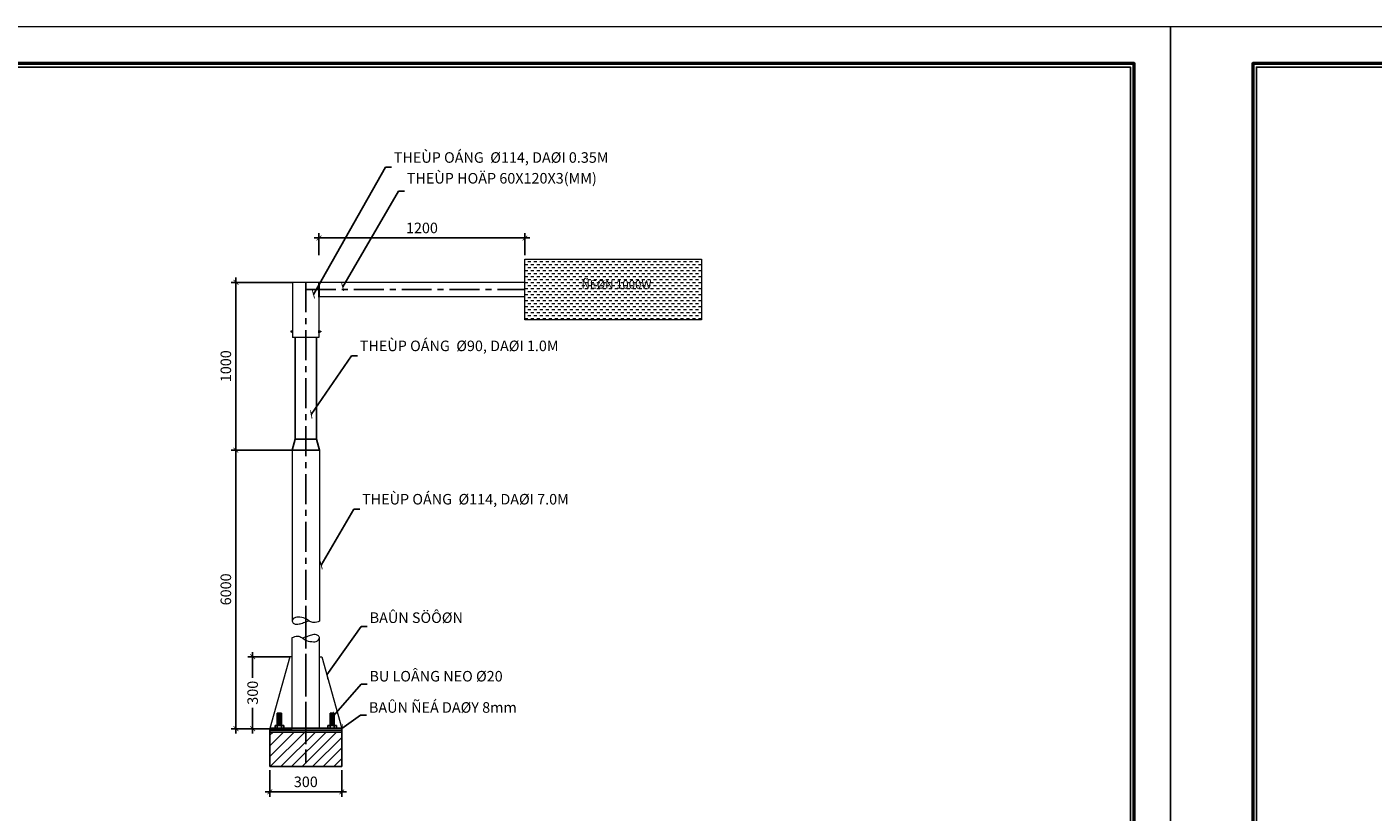
# Model space of a CAD drawing. Units: millimetres. Extents: x -430630 to -399737, y -747521 to -740939.
# Drawn here: x -413577 to -407961, y -744385 to -741108 of the extents above; entities that cross this region are included whole.
import ezdxf

# ---------------------------------------------------------------- set-up
doc = ezdxf.new("R2010")
doc.units = ezdxf.units.MM
doc.header["$LTSCALE"] = 1000
doc.header["$MEASUREMENT"] = 0
doc.linetypes.add('CENTER', pattern=[2, 1.25, -0.25, 0.25, -0.25])
doc.layers.get('0').update_dxf_attribs({"linetype": 'CONTINUOUS', "lineweight": 13})
doc.layers.get('DEFPOINTS').update_dxf_attribs({"linetype": 'CONTINUOUS', "lineweight": 13})
for name, color, linetype in [('8', 8, 'CONTINUOUS'), ('CENTER', 8, 'CENTER'), ('COTRAO', 118, 'CONTINUOUS'), ('DUONGCHINH', 7, 'CONTINUOUS'), ('HANGRAO', 118, 'CONTINUOUS'), ('LOCKUP', 7, 'CONTINUOUS')]:
    doc.layers.add(name, color=color, linetype=linetype)
for name, color, linetype, lineweight in [('DIM', 3, 'CONTINUOUS', 15), ('HACTH', 252, 'CONTINUOUS', 9), ('HATCH', 250, 'CONTINUOUS', 5), ('NETTHAY2', 11, 'CONTINUOUS', 13), ('TUONG', 4, 'CONTINUOUS', 50), ('vl', 251, 'CONTINUOUS', 5)]:
    doc.layers.add(name, color=color, linetype=linetype, lineweight=lineweight)
doc.styles.add('SIMLI', font='vnsimli.shx', dxfattribs={"width": 0.75})
doc.styles.add('VIET', font='VNI-Helve.TTF')
doc.styles.add('VNIDIM', font='vni-dim.shx', dxfattribs={"bigfont": 'vn.shx'})
doc.dimstyles.new('Dim10X2', dxfattribs={"dimscale": 0, "dimtxt": 440, "dimasz": 200, "dimexe": 200, "dimexo": 0, "dimgap": 200, "dimtad": 1, "dimdec": 0, "dimlfac": 0.1, "dimzin": 1, "dimdsep": 46, "dimtxsty": 'SIMLI', "dimblk": 'ARCHTICK', "dimcen": 0, "dimdle": 200, "dimclrd": 9, "dimclre": 8, "dimclrt": 3, "dimadec": 0, "dimazin": 0, "dimtfac": 0.001875, "dimtdec": 0, "dimtix": 1, "dimtmove": 2, "dimatfit": 3, "dimldrblk": 'ARCHTICK', "dimfxl": 0, "dimtolj": 1, "dimtzin": 1, "dimarcsym": 0})
doc.dimstyles.new('TCVN10', dxfattribs={"dimscale": 100, "dimtxt": 4, "dimasz": 2.5, "dimexe": 2, "dimexo": 3, "dimgap": 1, "dimtad": 1, "dimdec": 0, "dimlfac": 0.1, "dimdsep": 46, "dimtxsty": 'VNIDIM', "dimblk1": 'ARCHTICK', "dimblk2": 'ARCHTICK', "dimsah": 1, "dimcen": 21.694229, "dimdle": 2.5, "dimclrd": 256, "dimclre": 256, "dimclrt": 2, "dimadec": 0, "dimazin": 0, "dimtfac": 1, "dimtdec": 0, "dimtmove": 0, "dimatfit": 3, "dimldrblk": 'ARCHTICK', "dimfxl": 0, "dimtolj": 1, "dimtzin": 0, "dimarcsym": 0})

# ---------------------------------------------------------------- blocks, each defined once
blk = doc.blocks.new('*U60')
at = {"layer": 'HACTH', "ltscale": 0.05}
h = blk.add_hatch(dxfattribs=at)
h.set_pattern_fill('DASH', color=256, scale=1000, angle=7e-13, style=0)
h.paths.add_polyline_path([(-236652, -552847), (-236652, -550307), (-244022, -550307), (-244022, -552847)])
h.paths.add_polyline_path([(-241740, -551141), (-238742, -551141), (-238742, -551676), (-241740, -551676)], flags=24)
at = {"layer": 'vl', "ltscale": 0.05}
h = blk.add_hatch(dxfattribs=at)
h.set_pattern_fill('ANSI31', color=256, scale=200, angle=135, style=0)
h.paths.add_polyline_path([(-252571, -551277), (-252612, -551277), (-252612, -551577), (-252571, -551577)])
h.paths.add_polyline_path([(-252612, -551277), (-252650, -551277), (-252650, -551577), (-252612, -551577)])
h.paths.add_polyline_path([(-252612, -551577), (-252650, -551577), (-252650, -551877), (-252612, -551877)])
h.paths.add_polyline_path([(-252571, -551577), (-252612, -551577), (-252612, -551877), (-252571, -551877)])
at = {"layer": '8', "color": 251}
for p, q in [((-254442, -569886), (-254442, -569766)), ((-252242, -569886), (-252242, -569766)), ((-252152, -569886), (-252152, -569766)), ((-251972, -569886), (-251972, -569766)), ((-251882, -569886), (-251882, -569766))]:
    blk.add_line(p, q, dxfattribs=at)
at = {"layer": 'CENTER'}
for p, q in [((-253162, -551277), (-253162, -570999)), ((-253162, -551577), (-244022, -551577)), ((-253162, -564805), (-253162, -571345))]:
    blk.add_line(p, q, dxfattribs=at)
at = {"layer": 'COTRAO', "color": 251, "linetype": 'Continuous'}
for p, q in [((-254352, -569766), (-254352, -569251)), ((-254352, -569766), (-254352, -569251)), ((-254172, -569766), (-254172, -569251)), ((-254172, -569766), (-254172, -569251)), ((-252152, -569766), (-252152, -569251)), ((-252152, -569766), (-252152, -569251)), ((-251972, -569766), (-251972, -569251)), ((-251972, -569766), (-251972, -569251))]:
    blk.add_line(p, q, dxfattribs=at)
at = {"layer": 'COTRAO', "color": 251}
for p, q in [((-254172, -569251), (-254352, -569251)), ((-254172, -569251), (-254352, -569251)), ((-252152, -569251), (-251972, -569251)), ((-252152, -569251), (-251972, -569251)), ((-254082, -569766), (-254442, -569766)), ((-254082, -569766), (-254442, -569766)), ((-254442, -569886), (-254442, -569766)), ((-254352, -569886), (-254352, -569766)), ((-254172, -569886), (-254172, -569766)), ((-254082, -569886), (-254082, -569766)), ((-254082, -569886), (-254082, -569766)), ((-252242, -569766), (-251882, -569766)), ((-252242, -569766), (-251882, -569766)), ((-252242, -569886), (-252242, -569766)), ((-251882, -569886), (-251882, -569766))]:
    blk.add_line(p, q, dxfattribs=at)
for points in [[(-254172, -569251), (-254352, -569277), (-254172, -569300)], [(-254172, -569251), (-254352, -569277), (-254172, -569300)], [(-254172, -569300), (-254352, -569326), (-254172, -569348)], [(-254172, -569300), (-254352, -569326), (-254172, -569348)], [(-254172, -569348), (-254352, -569375), (-254172, -569397)], [(-254172, -569348), (-254352, -569375), (-254172, -569397)], [(-254172, -569397), (-254352, -569423), (-254172, -569446)], [(-254172, -569397), (-254352, -569423), (-254172, -569446)], [(-254172, -569446), (-254352, -569472), (-254172, -569495)], [(-254172, -569446), (-254352, -569472), (-254172, -569495)], [(-254172, -569495), (-254352, -569521), (-254172, -569544)], [(-254172, -569495), (-254352, -569521), (-254172, -569544)], [(-252152, -569251), (-251972, -569277), (-252152, -569300)], [(-252152, -569251), (-251972, -569277), (-252152, -569300)], [(-252152, -569300), (-251972, -569326), (-252152, -569348)], [(-252152, -569300), (-251972, -569326), (-252152, -569348)], [(-252152, -569348), (-251972, -569375), (-252152, -569397)], [(-252152, -569348), (-251972, -569375), (-252152, -569397)], [(-252152, -569397), (-251972, -569423), (-252152, -569446)], [(-252152, -569397), (-251972, -569423), (-252152, -569446)], [(-252152, -569446), (-251972, -569472), (-252152, -569495)], [(-252152, -569446), (-251972, -569472), (-252152, -569495)], [(-252152, -569495), (-251972, -569521), (-252152, -569544)], [(-252152, -569495), (-251972, -569521), (-252152, -569544)], [(-254172, -569544), (-254352, -569570), (-254172, -569593)], [(-254172, -569544), (-254352, -569570), (-254172, -569593)], [(-254172, -569593), (-254352, -569619), (-254172, -569641)], [(-254172, -569593), (-254352, -569619), (-254172, -569641)], [(-254172, -569641), (-254352, -569668), (-254172, -569690)], [(-254172, -569641), (-254352, -569668), (-254172, -569690)], [(-254172, -569690), (-254352, -569716), (-254172, -569739)], [(-254172, -569690), (-254352, -569716), (-254172, -569739)], [(-254172, -569739), (-254352, -569765), (-254350, -569766)], [(-254172, -569739), (-254352, -569765), (-254350, -569766)], [(-252152, -569544), (-251972, -569570), (-252152, -569593)], [(-252152, -569544), (-251972, -569570), (-252152, -569593)], [(-252152, -569593), (-251972, -569619), (-252152, -569641)], [(-252152, -569593), (-251972, -569619), (-252152, -569641)], [(-252152, -569641), (-251972, -569668), (-252152, -569690)], [(-252152, -569641), (-251972, -569668), (-252152, -569690)], [(-252152, -569690), (-251972, -569716), (-252152, -569739)], [(-252152, -569690), (-251972, -569716), (-252152, -569739)], [(-252152, -569739), (-251972, -569765), (-251973, -569766)], [(-252152, -569739), (-251972, -569765), (-251973, -569766)]]:
    blk.add_lwpolyline(points, dxfattribs=at)
at = {"layer": 'vl', "ltscale": 0.05}
for points in [[(-253730, -553318), (-253792, -553318), (-253792, -553348), (-253730, -553348)], [(-253712, -553280), (-253730, -553280), (-253730, -553387), (-253712, -553387)], [(-252612, -553280), (-252594, -553280), (-252594, -553387), (-252612, -553387)], [(-252594, -553318), (-252531, -553318), (-252531, -553348), (-252594, -553348)]]:
    blk.add_lwpolyline(points, close=True, dxfattribs=at)
blk = doc.blocks.new('khung')
at = {"ltscale": 2}
blk.add_lwpolyline([(-57050, 1100), (-1100, 1100), (-1100, 40900), (-57050, 40900)], close=True, dxfattribs=at)
at = {"layer": 'DEFPOINTS'}
blk.add_lwpolyline([(-59394, 0), (0, 0), (0, 42000), (-59394, 42000)], close=True, dxfattribs=at)
at = {"layer": 'TUONG', "ltscale": 2}
blk.add_lwpolyline([(-57150, 1000), (-1000, 1000), (-1000, 41000), (-57150, 41000)], close=True, dxfattribs=at)
blk = doc.blocks.new('_ArchTick')
at = {"color": 0, "linetype": 'ByBlock', "const_width": 0.15}
blk.add_lwpolyline([(-0.5, -0.5), (0.5, 0.5)], dxfattribs=at)
blk = doc.blocks.new('*D37')
at = {"layer": 'DEFPOINTS', "color": 0, "transparency": 16777216}
for p in [(-244022, -549425), (-252612, -550144), (-244022, -550144)]:
    blk.add_point(p, dxfattribs=at)
at = {"layer": 'DIM', "color": 8, "lineweight": -2, "transparency": 16777216}
for p, q in [((-252612, -550144), (-252612, -549225)), ((-244022, -550144), (-244022, -549225))]:
    blk.add_line(p, q, dxfattribs=at)
at = {"layer": 'DIM', "color": 9, "lineweight": -2, "transparency": 16777216}
blk.add_line((-252812, -549425), (-243822, -549425), dxfattribs=at)
at = {"layer": 'DIM', "color": 9, "lineweight": -2, "transparency": 16777216, "xscale": 200, "yscale": 200, "zscale": 200, "rotation": 180}
blk.add_blockref('_ArchTick', (-252612, -549425), dxfattribs=at)
at = {"layer": 'DIM', "color": 9, "lineweight": -2, "transparency": 16777216, "xscale": 200, "yscale": 200, "zscale": 200}
blk.add_blockref('_ArchTick', (-244022, -549425), dxfattribs=at)
at = {"layer": 'DIM', "color": 3, "transparency": 16777216, "insert": (-248317, -549005), "char_height": 440, "attachment_point": 5, "style": 'SIMLI'}
blk.add_mtext('\\A1;1200', dxfattribs=at)
blk = doc.blocks.new('*D24')
at = {"layer": 'DEFPOINTS', "color": 0, "transparency": 16777216}
for p in [(-253712, -551277), (-256078, -558277), (-253732, -558277)]:
    blk.add_point(p, dxfattribs=at)
at = {"layer": 'DIM', "color": 8, "lineweight": -2, "transparency": 16777216}
for p, q in [((-253712, -551277), (-256278, -551277)), ((-253732, -558277), (-256278, -558277))]:
    blk.add_line(p, q, dxfattribs=at)
at = {"layer": 'DIM', "color": 9, "lineweight": -2, "transparency": 16777216}
blk.add_line((-256078, -551077), (-256078, -558477), dxfattribs=at)
at = {"layer": 'DIM', "color": 9, "lineweight": -2, "transparency": 16777216, "xscale": 200, "yscale": 200, "zscale": 200}
for p, rotation in [((-256078, -551277), 90), ((-256078, -558277), 270)]:
    blk.add_blockref('_ArchTick', p, dxfattribs=dict(at, rotation=rotation))
at = {"layer": 'DIM', "color": 3, "transparency": 16777216, "insert": (-256498, -554777), "char_height": 440, "attachment_point": 5, "rotation": 90, "style": 'SIMLI'}
blk.add_mtext('\\A1;1000', dxfattribs=at)
blk = doc.blocks.new('*D23')
at = {"layer": 'DEFPOINTS', "color": 0, "transparency": 16777216}
for p in [(-253832, -566904), (-255380, -569904), (-254662, -569904)]:
    blk.add_point(p, dxfattribs=at)
at = {"layer": 'DIM', "color": 8, "lineweight": -2, "transparency": 16777216}
for p, q in [((-253832, -566904), (-255580, -566904)), ((-254662, -569904), (-255580, -569904))]:
    blk.add_line(p, q, dxfattribs=at)
at = {"layer": 'DIM', "color": 9, "lineweight": -2, "transparency": 16777216}
for p, q in [((-255380, -566704), (-255380, -567779)), ((-255380, -570104), (-255380, -569028))]:
    blk.add_line(p, q, dxfattribs=at)
at = {"layer": 'DIM', "color": 9, "lineweight": -2, "transparency": 16777216, "xscale": 200, "yscale": 200, "zscale": 200}
for p, rotation in [((-255380, -566904), 90), ((-255380, -569904), 270)]:
    blk.add_blockref('_ArchTick', p, dxfattribs=dict(at, rotation=rotation))
at = {"layer": 'DIM', "color": 3, "transparency": 16777216, "insert": (-255380, -568404), "char_height": 440, "attachment_point": 5, "rotation": 90, "style": 'SIMLI'}
blk.add_mtext('\\A1;300', dxfattribs=at)
blk = doc.blocks.new('*D22')
at = {"layer": 'DEFPOINTS', "color": 0, "transparency": 16777216}
for p in [(-253732, -558277), (-256078, -569904), (-253732, -569904)]:
    blk.add_point(p, dxfattribs=at)
at = {"layer": 'DIM', "color": 9, "lineweight": -2, "transparency": 16777216}
blk.add_line((-256078, -558077), (-256078, -570104), dxfattribs=at)
at = {"layer": 'DIM', "color": 8, "lineweight": -2, "transparency": 16777216}
for p, q in [((-253732, -558277), (-256278, -558277)), ((-253732, -569904), (-256278, -569904))]:
    blk.add_line(p, q, dxfattribs=at)
at = {"layer": 'DIM', "color": 9, "lineweight": -2, "transparency": 16777216, "xscale": 200, "yscale": 200, "zscale": 200}
for p, rotation in [((-256078, -558277), 90), ((-256078, -569904), 270)]:
    blk.add_blockref('_ArchTick', p, dxfattribs=dict(at, rotation=rotation))
at = {"layer": 'DIM', "color": 3, "transparency": 16777216, "insert": (-256498, -564090), "char_height": 440, "attachment_point": 5, "rotation": 90, "style": 'SIMLI'}
blk.add_mtext('\\A1;6000', dxfattribs=at)
blk = doc.blocks.new('*D16')
at = {"layer": 'DEFPOINTS', "color": 0, "transparency": 16777216}
for p in [(-254662, -571635), (-251662, -571635), (-251662, -572544)]:
    blk.add_point(p, dxfattribs=at)
at = {"layer": 'DIM', "color": 8, "lineweight": -2, "transparency": 16777216}
for p, q in [((-254662, -571635), (-254662, -572744)), ((-251662, -571635), (-251662, -572744))]:
    blk.add_line(p, q, dxfattribs=at)
at = {"layer": 'DIM', "color": 9, "lineweight": -2, "transparency": 16777216}
blk.add_line((-254862, -572544), (-251462, -572544), dxfattribs=at)
at = {"layer": 'DIM', "color": 9, "lineweight": -2, "transparency": 16777216, "xscale": 200, "yscale": 200, "zscale": 200, "rotation": 180}
blk.add_blockref('_ArchTick', (-254662, -572544), dxfattribs=at)
at = {"layer": 'DIM', "color": 9, "lineweight": -2, "transparency": 16777216, "xscale": 200, "yscale": 200, "zscale": 200}
blk.add_blockref('_ArchTick', (-251662, -572544), dxfattribs=at)
at = {"layer": 'DIM', "color": 3, "transparency": 16777216, "insert": (-253162, -572124), "char_height": 440, "attachment_point": 5, "style": 'SIMLI'}
blk.add_mtext('\\A1;300', dxfattribs=at)
blk = doc.blocks.new('*U59')
at = {"layer": 'HATCH'}
h = blk.add_hatch(dxfattribs=at)
h.set_pattern_fill('ANSI31', color=256, scale=2500, angle=-3.9e-14, style=0)
h.paths.add_polyline_path([(-251661.7, -570045.6), (-254661.7, -570045.6), (-254661.7, -571487), (-251652.4, -571487)])
at = {"layer": 'DUONGCHINH'}
for p, q in [((-254661.7, -569965.6), (-254661.7, -569885.6)), ((-254661.7, -569885.6), (-251661.7, -569885.6)), ((-254661.7, -569965.6), (-251661.7, -569965.6)), ((-254661.7, -569965.6), (-251661.7, -569965.6)), ((-254661.7, -569965.6), (-251661.7, -569965.6)), ((-254661.7, -570045.6), (-254661.7, -569965.6)), ((-254661.7, -570045.6), (-254661.7, -571487)), ((-254661.7, -570045.6), (-251661.7, -570045.6)), ((-251661.7, -569885.6), (-251661.7, -569965.6)), ((-251661.7, -569965.6), (-251661.7, -570045.6)), ((-251652.4, -571487), (-251661.7, -570045.6)), ((-254661.7, -571487), (-251652.4, -571487))]:
    blk.add_line(p, q, dxfattribs=at)
at = {"layer": 'HANGRAO'}
for p, q in [((-253611.7, -557826.8), (-253611.7, -553576.8)), ((-252711.7, -553576.8), (-252711.7, -557826.8)), ((-253731.7, -558276.8), (-253611.7, -557826.8)), ((-252711.7, -557826.8), (-253611.7, -557826.8)), ((-252591.7, -558276.8), (-252711.7, -557826.8)), ((-252591.7, -558276.8), (-253731.7, -558276.8))]:
    blk.add_line(p, q, dxfattribs=at)
at = {"layer": 'NETTHAY2'}
for p, q in [((-244021.7, -551276.8), (-253711.7, -551276.8)), ((-253711.7, -551276.8), (-253711.7, -553576.8)), ((-252611.7, -551276.8), (-252611.7, -553576.8)), ((-244021.7, -551876.8), (-252611.7, -551876.8)), ((-252611.7, -553576.8), (-253711.7, -553576.8)), ((-253731.7, -558276.8), (-252591.7, -558276.8)), ((-253731.7, -558276.8), (-253731.7, -565419.4)), ((-252591.7, -558276.8), (-252591.7, -565419.4)), ((-253731.7, -569903.6), (-253731.7, -566103.8)), ((-252591.7, -569903.6), (-252591.7, -566103.8)), ((-253831.7, -566903.6), (-254661.7, -569903.6)), ((-253731.7, -566903.6), (-253831.7, -566903.6)), ((-252591.7, -566903.6), (-252491.7, -566903.6)), ((-252491.7, -566903.6), (-251661.7, -569903.6))]:
    blk.add_line(p, q, dxfattribs=at)
blk.add_lwpolyline([(-236651.7, -552846.8), (-244021.7, -552846.8), (-244021.7, -550306.8), (-236651.7, -550306.8)], close=True, dxfattribs=at)
for points in [[(-252591.7, -565419.4), (-252822.5, -565479.2), (-252987.9, -565424.2), (-253186.3, -565303), (-253483.9, -565248), (-253594.1, -565259), (-253731.7, -565419.4), (-253660.3, -565512.3), (-253439.8, -565534.3), (-253263.4, -565479.2), (-253032.9, -565399.4)], [(-253731.7, -566103.8), (-253500.8, -566044), (-253335.5, -566099), (-253137.1, -566220.2), (-252839.4, -566275.2), (-252729.2, -566264.2), (-252591.7, -566103.8), (-252663.1, -566010.9), (-252883.5, -565988.9), (-253059.9, -566044), (-253290.4, -566123.8)]]:
    blk.add_spline(points, degree=3, dxfattribs=at)
at = {"xscale": 1.526919329509838, "yscale": 1.526919329517114, "zscale": 1.526919329531132}
for p in [(-217079.2, -604745.6), (-126389.4, -604745.6)]:
    blk.add_blockref('khung', p, dxfattribs=at)
at = {"layer": 'DIM', "attachment_point": 4, "style": 'VIET'}
for s, insert, char_height in [('THEÙP OÁNG  {\\Ftxt.shx|c1;%%c}114, DAØI 0.35M', (-249491.1, -546065.6), 440), ('THEÙP HOÄP 60X120X3(MM)', (-248946.8, -546989.5), 440), ('ÑEØN 1000W', (-241652.2, -551408.7), 350), ('THEÙP OÁNG  {\\Ftxt.shx|c1;%%c}90, DAØI 1.0M', (-250908.2, -553927.6), 440), ('THEÙP OÁNG  {\\Ftxt.shx|c1;%%c}114, DAØI 7.0M', (-250814.2, -560327.8), 440), ('\\A1;BAÛN SÖÔØN', (-250496, -565271.5), 440), ('BU LOÂNG NEO {\\Ftxt.shx|c0;%%C}20', (-250507.2, -567714.7), 440), ('\\A1;BAÛN ÑEÁ DAØY 8mm', (-250527.3, -569018.6), 440)]:
    blk.add_mtext(s, dxfattribs=dict(at, insert=insert, char_height=char_height))
at = {"layer": 'DIM'}
dim = blk.add_linear_dim(base=(-244021.7, -549424.5), p1=(-252611.7, -550143.6), p2=(-244021.7, -550143.6), text='1200', dimstyle='Dim10X2', dxfattribs=at)
dim.commit()
dim.dimension.update_dxf_attribs({"geometry": '*D37', "text_midpoint": (-248316.7, -549004.5)})
for base, p1, p2, text, picture, middle in [((-256078.2, -558276.8), (-253711.7, -551276.8), (-253731.7, -558276.8), '1000', '*D24', (-256498.2, -554776.8)), ((-256078.2, -569903.6), (-253731.7, -558276.8), (-253731.7, -569903.6), '6000', '*D22', (-256498.2, -564090.2))]:
    dim = blk.add_linear_dim(base=base, p1=p1, p2=p2, angle=90, text=text, dimstyle='Dim10X2', dxfattribs=at)
    dim.commit()
    dim.dimension.update_dxf_attribs({"geometry": picture, "text_midpoint": middle})
dim = blk.add_linear_dim(base=(-255380.2, -569903.6), p1=(-253831.7, -566903.6), p2=(-254661.7, -569903.6), angle=90, dimstyle='Dim10X2', dxfattribs=at)
dim.commit()
dim.dimension.update_dxf_attribs({"geometry": '*D23', "text_midpoint": (-255380.2, -568403.6), "dimtype": 160})
dim = blk.add_linear_dim(base=(-251661.7, -572544.1), p1=(-254661.7, -571634.9), p2=(-251661.7, -571634.9), dimstyle='Dim10X2', dxfattribs=at)
dim.commit()
dim.dimension.update_dxf_attribs({"geometry": '*D16', "text_midpoint": (-253161.7, -572124.1)})
for points in [[(-252842.9, -551777.4), (-249841.1, -546474.6), (-249591.1, -546474.6)], [(-251624, -551466.9), (-249296.8, -547476.6), (-249046.8, -547476.6)], [(-252934.4, -556791.2), (-251258.2, -554336.6), (-251008.2, -554336.6)], [(-252519.2, -563078.4), (-251164.2, -560736.8), (-250914.2, -560736.8)], [(-252282.1, -567660.9), (-250846, -565636.2), (-250596, -565636.2)], [(-252001.7, -569364.4), (-250857.2, -568046.9), (-250607.2, -568046.9)], [(-251661.7, -569903.6), (-250877.3, -569344.7), (-250627.3, -569344.7)]]:
    blk.add_leader(points, dimstyle='TCVN10', dxfattribs=at)
blk = doc.blocks.new('*U62')
at = {"layer": 'LOCKUP'}
for name in ['*U59', '*U60']:
    blk.add_blockref(name, (0, 0), dxfattribs=at)

msp = doc.modelspace()

# ---------------------------------------------------------------- block references
at = {"layer": 'NETTHAY2', "xscale": 0.1, "yscale": 0.1, "zscale": 0.1}
msp.add_blockref('*U62', (-387097.6, -687046.4), dxfattribs=at)
msp.add_blockref('*U62', (-387097.6, -687046.4), dxfattribs=at)
msp.add_blockref('*U62', (-387097.6, -687046.4), dxfattribs=at)
msp.add_blockref('*U62', (-387097.6, -687046.4), dxfattribs=at)

doc.saveas('drawing.dxf')
